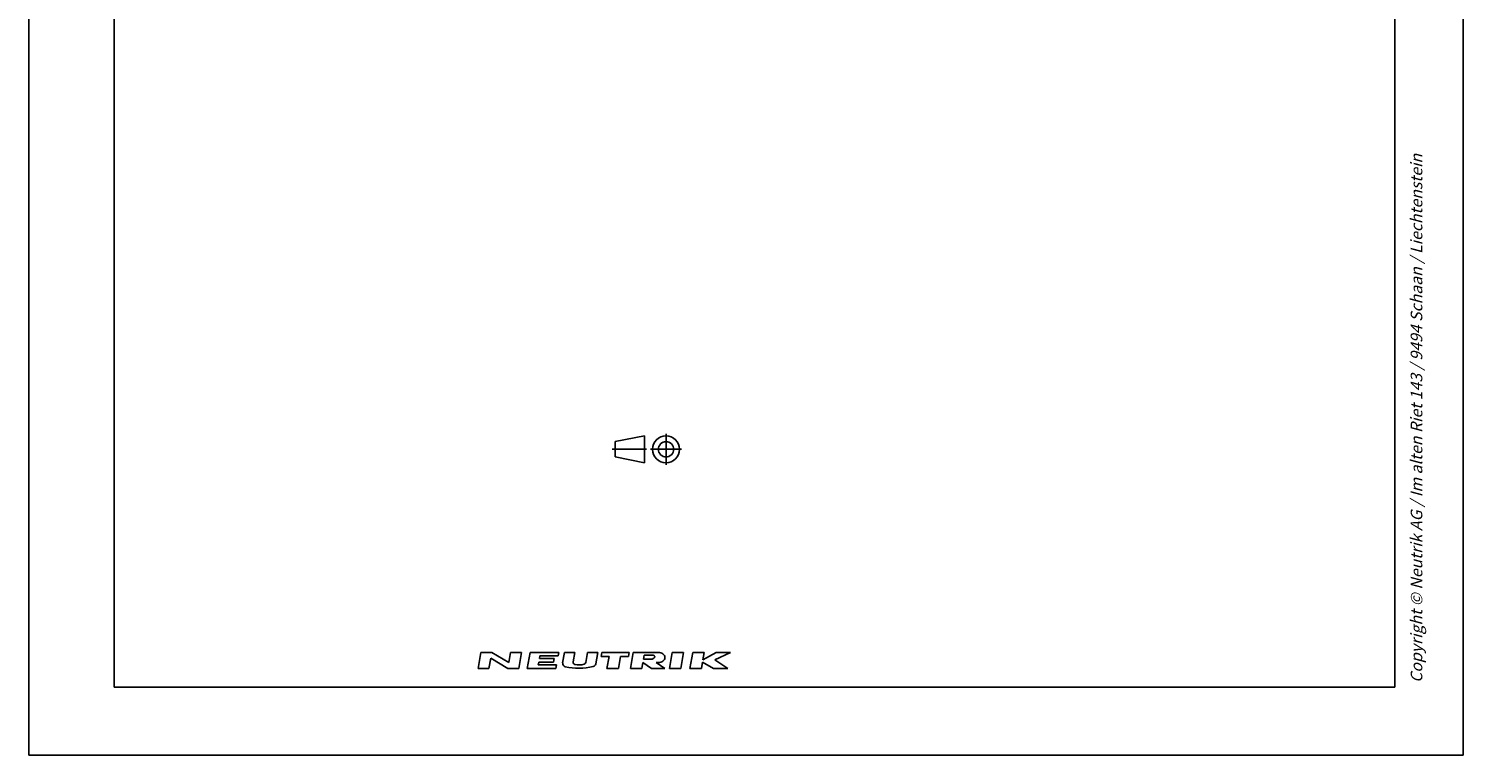
# Model space of a CAD drawing. Units: millimetres. Extents: x 0 to 210, y 0 to 297.
# Drawn here: x 0 to 210, y 0 to 106 of the extents above; entities that cross this region are included whole.
import ezdxf

# ---------------------------------------------------------------- set-up
doc = ezdxf.new("R2010")
doc.units = ezdxf.units.MM
doc.header["$LTSCALE"] = 19.36
doc.linetypes.add('CENTER', pattern=[0.6, 0.375, -0.075, 0.075, -0.075])
doc.layers.get('0').update_dxf_attribs({"linetype": 'CONTINUOUS'})
doc.layers.add('DEFAULT_1', color=7, linetype='CENTER')
doc.styles.get("Standard").update_dxf_attribs({"font": 'txt', "width": 0.7})

# ---------------------------------------------------------------- blocks, each defined once
blk = doc.blocks.new('PROJEKTION_BL0', base_point=(90.47, 44.8))
at = {"color": 2, "linetype": 'CONTINUOUS'}
for p, q in [((85.83, 45.93), (90.12, 46.77)), ((90.12, 42.83), (90.12, 46.77)), ((85.83, 43.68), (85.83, 45.93)), ((93.29, 44.8), (93.29, 44.82)), ((85.83, 43.68), (90.12, 42.83))]:
    blk.add_line(p, q, dxfattribs=at)
for radius in [1.97, 1.12]:
    blk.add_circle((93.29, 44.8), radius, dxfattribs=at)
at = {"layer": 'DEFAULT_1', "color": 2, "linetype": 'CENTER'}
for p, q in [((93.29, 42.55), (93.29, 47.05)), ((85.41, 44.82), (90.41, 44.82)), ((91.04, 44.8), (95.54, 44.8))]:
    blk.add_line(p, q, dxfattribs=at)
blk = doc.blocks.new('NEUTRIK_BL1', base_point=(84.26, 13.91))
at = {"color": 2, "linetype": 'CONTINUOUS'}
for p, q in [((65.78, 12.73), (66.19, 15.08)), ((66.19, 15.08), (67.79, 15.08)), ((67.79, 15.08), (70.29, 13.57)), ((70.29, 13.57), (70.55, 15.08)), ((70.55, 15.08), (72.14, 15.08)), ((72.14, 15.08), (71.73, 12.73)), ((72.99, 12.73), (73.4, 15.08)), ((73.4, 15.08), (77.59, 15.08)), ((77.59, 15.08), (77.51, 14.58)), ((78.16, 13.55), (78.43, 15.08)), ((78.43, 15.08), (79.94, 15.08)), ((79.94, 15.08), (79.7, 13.69)), ((81.53, 13.61), (81.79, 15.08)), ((81.79, 15.08), (83.29, 15.08)), ((83.29, 15.08), (83, 13.4)), ((83.78, 14.49), (83.88, 15.08)), ((83.88, 15.08), (87.91, 15.08)), ((87.91, 15.08), (87.8, 14.49)), ((88.49, 15.08), (88.08, 12.73)), ((91.59, 15.08), (88.49, 15.08)), ((93.78, 12.73), (94.19, 15.08)), ((94.19, 15.08), (95.87, 15.08)), ((95.87, 15.08), (95.46, 12.73)), ((96.8, 12.73), (97.21, 15.08)), ((97.21, 15.08), (98.89, 15.08)), ((98.89, 15.08), (98.7, 13.99)), ((98.7, 13.99), (100.63, 15.08)), ((102.74, 15.08), (100.44, 13.99)), ((100.63, 15.08), (102.74, 15.08)), ((65.78, 12.73), (67.37, 12.73)), ((67.64, 14.24), (67.37, 12.73)), ((70.14, 12.73), (67.64, 14.24)), ((71.73, 12.73), (70.14, 12.73)), ((77.18, 12.73), (72.99, 12.73)), ((74.66, 13.65), (74.59, 13.24)), ((74.59, 13.24), (77.27, 13.24)), ((76.84, 13.65), (74.66, 13.65)), ((74.82, 14.58), (74.75, 14.16)), ((74.75, 14.16), (76.93, 14.16)), ((77.51, 14.58), (74.82, 14.58)), ((76.93, 14.16), (76.84, 13.65)), ((77.27, 13.24), (77.18, 12.73)), ((84.95, 14.49), (83.78, 14.49)), ((84.64, 12.73), (84.95, 14.49)), ((86.32, 12.73), (84.64, 12.73)), ((86.63, 14.49), (86.32, 12.73)), ((87.8, 14.49), (86.63, 14.49)), ((88.08, 12.73), (89.76, 12.73)), ((89.76, 12.73), (89.9, 13.57)), ((89.9, 13.57), (91.18, 12.73)), ((89.99, 14.07), (90.1, 14.66)), ((91.05, 14.07), (89.99, 14.07)), ((90.1, 14.66), (91.35, 14.66)), ((91.18, 12.73), (93.11, 12.73)), ((93.11, 12.73), (91.83, 13.57)), ((95.46, 12.73), (93.78, 12.73)), ((98.47, 12.73), (96.8, 12.73)), ((98.64, 13.65), (98.47, 12.73)), ((100.23, 12.73), (98.64, 13.65)), ((102.33, 12.73), (100.23, 12.73)), ((100.44, 13.99), (102.33, 12.73))]:
    blk.add_line(p, q, dxfattribs=at)
for centre, radius, start, end in [((91.76, 2.9), 12.18, 88.0677, 90.7734), ((92.13, 13.76), 1.32, 72.668, 88.2637), ((92.22, 14.04), 1.03, 53.0047, 72.668), ((92.35, 14.21), 0.804, 28.8009, 53.0047), ((78.66, 13.46), 0.503, 170, 256.2209), ((80.53, 21.12), 8.38, 256.2209, 284.4613), ((80.03, 13.63), 0.335, 170, 257.3877), ((80.54, 15.92), 2.68, 257.3877, 286.2627), ((81.2, 13.66), 0.335, 286.2628, 350), ((82.5, 13.48), 0.503, 284.4613, 350), ((91.05, 14.85), 0.778, 270.1988, 285.1919), ((91.05, 14.85), 0.777, 285, 298.8638), ((91.31, 14.14), 0.523, 74.2118, 85.3455), ((91.18, 14.63), 0.523, 298.8638, 315.7883), ((91.36, 14.31), 0.342, 49.806, 74.2116), ((91.31, 14.5), 0.342, 315.7884, 340.194), ((91.47, 14.44), 0.171, 340.194, 49.8059), ((90.43, 131.43), 117.86, 270.6818, 270.836), ((92.13, 14.89), 1.32, 270.814, 287.332), ((92.22, 14.61), 1.03, 287.332, 306.9953), ((92.35, 14.44), 0.804, 306.9953, 331.1991), ((92.55, 14.32), 0.572, 331.1991, 28.8008)]:
    blk.add_arc(centre, radius, start, end, dxfattribs=at)

msp = doc.modelspace()

# ---------------------------------------------------------------- linework, layer by layer
at = {"color": 7, "linetype": 'CONTINUOUS'}
for p, q in [((0, 0), (0, 297)), ((210, 0), (210, 297)), ((12.5, 10), (12.5, 287)), ((200, 10), (200, 287)), ((12.5, 10), (200, 10)), ((0, 0), (210, 0))]:
    msp.add_line(p, q, dxfattribs=at)

# ---------------------------------------------------------------- block references
at = {"color": 2, "linetype": 'CONTINUOUS'}
for name, p in [('PROJEKTION_BL0', (90.4716, 44.8002)), ('NEUTRIK_BL1', (84.2614, 13.906))]:
    msp.add_blockref(name, p, dxfattribs=at)

# ---------------------------------------------------------------- texts
at = {"color": 5, "linetype": 'CONTINUOUS', "insert": (202.3, 10.62), "char_height": 1.7, "width": 130.317143, "attachment_point": 1, "rotation": 90, "line_spacing_factor": 0.9}
msp.add_mtext('\\Q15.0;Copyright © Neutrik AG / Im alten Riet 143 / 9494 Schaan / Liechtenstein', dxfattribs=at)

doc.saveas('drawing.dxf')
